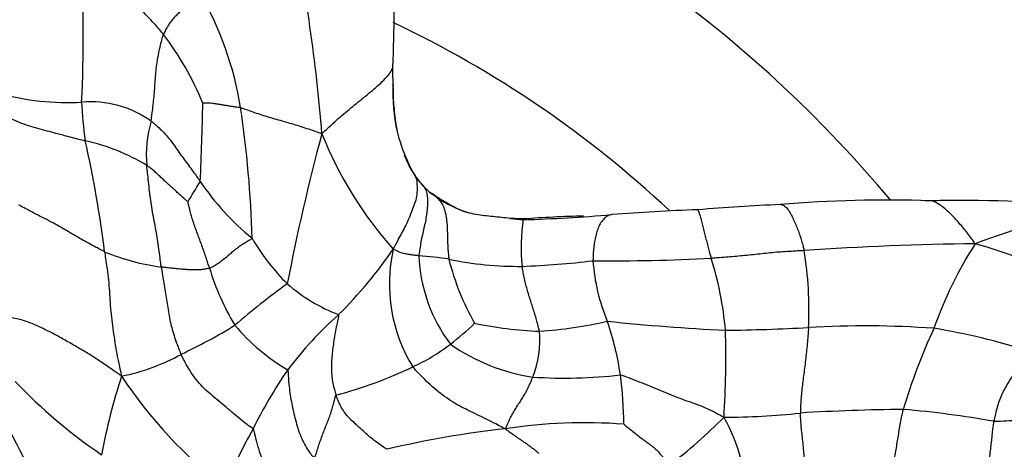
# Model space of a CAD drawing. Units: millimetres. Extents: x 0 to 744, y 0 to 1164.
# Drawn here: x 412 to 435, y 473 to 483 of the extents above; entities that cross this region are included whole.
import ezdxf
from ezdxf import colors
from ezdxf.entities.mleader import LeaderData, LeaderLine
from ezdxf.math import Vec2, Vec3

# ---------------------------------------------------------------- set-up
doc = ezdxf.new("R2010")
doc.units = ezdxf.units.MM
doc.layers.add('DV3_Défaut', color=7, linetype='Continuous')
doc.layers.add('Défaut', color=7, linetype='Continuous')

# ---------------------------------------------------------------- blocks, each defined once
blk = doc.blocks.new('_DOT')
at = {"color": 0}
blk.add_line((0, 0), (-1, 0), dxfattribs=at)
at = {"color": 0, "const_width": 0.333}
blk.add_lwpolyline([(-0.1665, 0, 1), (0.1665, 0, 1)], format="xyb", close=True, dxfattribs=at)
blk = doc.blocks.new('SE2')
at = {"layer": 'DV3_Défaut', "color": 7, "linetype": 'Continuous'}
for centre, radius, start, end in [((409.644, 459.737), 30, 39.8372, 68.2414), ((376.54, 477.084), 42.668, 4.638, 11.5616), ((380.915, 482.906), 32.436, 357.1449, 3.1938), ((379.662, 483.841), 41.141, 357.6154, 1.291), ((409.125, 479.877), 8.096, 9.1484, 29.7726), ((409.644, 459.737), 25.969, 46.9051, 64.6159), ((409.625, 478.586), 7.113, 22.1676, 37.4658), ((424.582, 481.469), 3.814, 176.2195, 210.5176), ((412.978, 487.43), 6.15, 254.3727, 273.1083), ((413.528, 478.802), 2.497, 54.6001, 94.9887), ((420.981, 481.548), 7.675, 181.9261, 188.858), ((348.455, 482.482), 67.769, 357.38384, 358.97494), ((391.521, 477.309), 25.885, 1.5882, 8.5651), ((417.798, 480.023), 2.938, 163.9091, 184.8558), ((385.93, 474.225), 28.146, 7.1019, 12.6015), ((412.303, 475.513), 4.975, 58.9322, 77.2837), ((465.716, 467.899), 48.329, 164.8437, 169.2245), ((427.717, 483.96), 9.302, 201.6054, 221.7595), ((422.637, 480.397), 1.595, 210.0962, 223.1182), ((423.233, 480.849), 2.343, 214.2297, 222.846), ((421.594, 475.761), 6.54, 146.3094, 151.3255), ((421.369, 482.899), 6.287, 213.9362, 230.8112), ((422.462, 480.141), 1.295, 223.0725, 238.83), ((423.726, 481.993), 3.548, 237.7805, 250.1826), ((432.61, 448.034), 30.909, 88.0843, 94.7516), ((434.426, 455.696), 23.241, 91.5377, 92.2241), ((434.399, 452.397), 26.539, 83.6105, 91.6326), ((429.69, 432.304), 46.436, 92.0019, 94.5416), ((433.043, 415.633), 63.274, 92.71176, 94.50924), ((440.017, 464.111), 14.769, 98.8548, 111.0167), ((428.625, 522.378), 44.163, 263.4422, 263.8418), ((428.569, 477.82), 4.727, 171.8444, 185.6456), ((422.556, 519.635), 41.186, 271.8526, 274.8153), ((426.121, 447.557), 31.013, 91.4581, 94.1257), ((421.79, 480.549), 5.066, 209.8613, 225.5143), ((411.659, 484.057), 11.08, 314.8099, 325.3944), ((424.486, 476.929), 3.801, 167.3084, 211.4559), ((435.433, 408.892), 69.008, 90.59185, 93.99623), ((443.085, 472.572), 9.916, 147.5163, 160.5852), ((430.922, 464.676), 13.756, 63.9467, 73.9686), ((415.878, 482.474), 5.178, 247.0693, 262.6836), ((425.155, 477.754), 3.766, 182.2287, 216.9814), ((420.826, 469.497), 8.131, 80.9161, 86.0135), ((423.786, 485.629), 8.275, 258.3159, 270.552), ((428.011, 479.003), 6.083, 194.0522, 209.6927), ((425.967, 526.85), 49.363, 269.532, 272.8184), ((421.019, 475.188), 7.743, 4.6999, 17.7384), ((421.909, 476.322), 8.828, 357.1817, 9.1969), ((421.782, 478.884), 5.629, 196.243, 211.5291), ((423.131, 497.434), 20.093, 272.0956, 276.9546), ((430.134, 477.802), 4.582, 183.9239, 202.629), ((427.928, 463.396), 16.648, 125.5906, 131.1045), ((420.914, 479.993), 4.063, 228.831, 249.1382), ((425.518, 469.396), 9.102, 131.6642, 143.01), ((409.453, 488.368), 14.531, 295.4313, 301.216), ((420.679, 479.034), 4.819, 219.9253, 239.6964), ((416.422, 482.708), 9.214, 308.4113, 313.179), ((424.756, 486.011), 10.225, 258.5497, 267.326), ((423.608, 485.867), 10.092, 273.8113, 283.1558), ((419.431, 473.777), 6.858, 8.1591, 19.2646), ((431.015, 524.072), 48.303, 263.9281, 267.2958), ((428.28, 519.95), 44.13, 270.5919, 273.1786), ((432.072, 452.266), 23.661, 85.9745, 93.259), ((446.207, 470.046), 13.766, 154.9803, 163.6395), ((431.361, 461.147), 14.911, 71.8866, 80.8483), ((421.901, 475.579), 2.388, 338.3931, 5.2424), ((405.595, 475.16), 23.151, 356.4768, 1.6397), ((419.484, 478.894), 4.322, 294.0243, 308.0175), ((424.808, 479.284), 4.636, 234.9606, 261.4855), ((413.314, 479.533), 4.904, 281.2282, 299.0216), ((416.875, 483.953), 10.011, 284.6341, 295.8729), ((427.391, 470.373), 13.824, 161.6599, 169.7239), ((423.517, 480.818), 11.076, 213.3851, 232.3379), ((427.503, 468.501), 11.236, 145.4529, 153.8388), ((424.885, 486.548), 11.873, 266.3116, 276.4552), ((415.927, 473.431), 10.378, 0.761, 7.302), ((392.011, 462.986), 22.181, 23.9789, 31.2026), ((421.14, 483.61), 13.041, 223.7415, 235.6845), ((420.205, 482.09), 11.915, 307.0789, 315.4919), ((428.674, 491.068), 17.331, 270.0904, 276.1521), ((424.803, 471.567), 4.462, 0.1848, 29.1056), ((433.449, 425.788), 48.138, 90.5359, 93.4744), ((430.925, 449.68), 24.332, 79.9495, 85.1105), ((425.354, 461.259), 12.346, 85.5912, 98.8124), ((426.278, 468.382), 10.21, 150.2082, 158.9485), ((426.03, 450.262), 23.34, 96.3147, 103.3829)]:
    blk.add_arc(centre, radius, start, end, dxfattribs=at)
for points, knots in [([(415.271, 482.913), (415.259, 482.928), (415.212, 482.987), (415.117, 483.104), (414.973, 483.263), (414.807, 483.429), (414.639, 483.593), (414.471, 483.755), (414.291, 483.914), (414.092, 484.069), (413.885, 484.223), (413.685, 484.382), (413.511, 484.532), (413.385, 484.64), (413.323, 484.695), (413.301, 484.713)], [0, 0, 0, 0, 0.022727, 0.090909, 0.181818, 0.272727, 0.363636, 0.454545, 0.545455, 0.636364, 0.727273, 0.818182, 0.909091, 0.977273, 1, 1, 1, 1]), ([(416.152, 483.897), (416.143, 483.889), (416.114, 483.865), (416.056, 483.815), (415.978, 483.748), (415.897, 483.675), (415.819, 483.601), (415.741, 483.526), (415.659, 483.447), (415.574, 483.365), (415.489, 483.271), (415.406, 483.17), (415.341, 483.056), (415.297, 482.969), (415.275, 482.925), (415.271, 482.913)], [0, 0, 0, 0, 0.022727, 0.090909, 0.181818, 0.272727, 0.363636, 0.454545, 0.545455, 0.636364, 0.727273, 0.818182, 0.909091, 0.977273, 1, 1, 1, 1]), ([(414.975, 480.838), (414.978, 480.852), (414.986, 480.917), (415.003, 481.047), (415.025, 481.226), (415.046, 481.42), (415.062, 481.614), (415.074, 481.807), (415.087, 482), (415.109, 482.191), (415.139, 482.38), (415.177, 482.566), (415.218, 482.729), (415.25, 482.843), (415.266, 482.9), (415.271, 482.913)], [0, 0, 0, 0, 0.022727, 0.090909, 0.181818, 0.272727, 0.363636, 0.454545, 0.545455, 0.636364, 0.727273, 0.818182, 0.909091, 0.977273, 1, 1, 1, 1]), ([(419.068, 480.534), (419.087, 480.551), (419.145, 480.605), (419.26, 480.712), (419.417, 480.858), (419.59, 481.011), (419.765, 481.154), (419.938, 481.295), (420.109, 481.434), (420.278, 481.573), (420.439, 481.713), (420.591, 481.854), (420.703, 481.983), (420.748, 482.075), (420.766, 482.121), (420.767, 482.129)], [0, 0, 0, 0, 0.022727, 0.090909, 0.181818, 0.272727, 0.363636, 0.454545, 0.545455, 0.636364, 0.727273, 0.818182, 0.909091, 0.977273, 1, 1, 1, 1]), ([(420.776, 481.724), (420.774, 481.779), (420.77, 481.895), (420.767, 482.03), (420.767, 482.109), (420.767, 482.129)], [0, 0, 0, 0, 0.412074, 0.853018, 1, 1, 1, 1]), ([(420.871, 480.626), (420.867, 480.652), (420.85, 480.756), (420.825, 480.94), (420.795, 481.176), (420.781, 481.414), (420.78, 481.597), (420.777, 481.7), (420.776, 481.724)], [0, 0, 0, 0, 0.071322, 0.2873386, 0.5033551, 0.7193717, 0.9353882, 1, 1, 1, 1]), ([(411.145, 481.201), (411.161, 481.188), (411.219, 481.144), (411.341, 481.056), (411.536, 480.937), (411.758, 480.83), (411.978, 480.748), (412.198, 480.679), (412.421, 480.618), (412.638, 480.564), (412.835, 480.511), (413.018, 480.461), (413.19, 480.417), (413.318, 480.386), (413.382, 480.37), (413.398, 480.366)], [0, 0, 0, 0, 0.022727, 0.090909, 0.181818, 0.272727, 0.363636, 0.454545, 0.545455, 0.636364, 0.727273, 0.818182, 0.909091, 0.977273, 1, 1, 1, 1]), ([(416.212, 481.27), (416.215, 481.271), (416.241, 481.27), (416.293, 481.272), (416.365, 481.275), (416.444, 481.266), (416.524, 481.255), (416.605, 481.243), (416.688, 481.229), (416.771, 481.215), (416.856, 481.201), (416.942, 481.188), (417.021, 481.177), (417.08, 481.17), (417.109, 481.166), (417.117, 481.164)], [0, 0, 0, 0, 0.022727, 0.090909, 0.181818, 0.272727, 0.363636, 0.454545, 0.545455, 0.636364, 0.727273, 0.818182, 0.909091, 0.977273, 1, 1, 1, 1]), ([(417.117, 481.164), (417.13, 481.16), (417.186, 481.139), (417.296, 481.098), (417.452, 481.043), (417.625, 480.987), (417.799, 480.933), (417.976, 480.881), (418.157, 480.829), (418.338, 480.776), (418.519, 480.722), (418.701, 480.663), (418.867, 480.605), (418.988, 480.563), (419.048, 480.541), (419.068, 480.534)], [0, 0, 0, 0, 0.022727, 0.090909, 0.181818, 0.272727, 0.363636, 0.454545, 0.545455, 0.636364, 0.727273, 0.818182, 0.909091, 0.977273, 1, 1, 1, 1]), ([(414.975, 480.838), (414.986, 480.829), (415.029, 480.794), (415.115, 480.722), (415.227, 480.617), (415.342, 480.495), (415.448, 480.366), (415.544, 480.232), (415.639, 480.094), (415.741, 479.953), (415.846, 479.812), (415.951, 479.67), (416.044, 479.54), (416.111, 479.447), (416.144, 479.401), (416.153, 479.389)], [0, 0, 0, 0, 0.022727, 0.090909, 0.181818, 0.272727, 0.363636, 0.454545, 0.545455, 0.636364, 0.727273, 0.818182, 0.909091, 0.977273, 1, 1, 1, 1]), ([(421.257, 479.597), (421.25, 479.609), (421.207, 479.68), (421.131, 479.814), (421.077, 479.939), (421.048, 480.01)], [0, 0, 0, 0, 0.126966, 0.507865, 1, 1, 1, 1]), ([(415.856, 478.899), (415.852, 478.904), (415.825, 478.928), (415.77, 478.975), (415.692, 479.043), (415.604, 479.127), (415.511, 479.212), (415.415, 479.299), (415.321, 479.383), (415.232, 479.467), (415.147, 479.548), (415.062, 479.627), (414.978, 479.696), (414.912, 479.744), (414.879, 479.769), (414.871, 479.774)], [0, 0, 0, 0, 0.022727, 0.090909, 0.181818, 0.272727, 0.363636, 0.454545, 0.545455, 0.636364, 0.727273, 0.818182, 0.909091, 0.977273, 1, 1, 1, 1]), ([(415.219, 477.338), (415.216, 477.356), (415.206, 477.43), (415.187, 477.576), (415.161, 477.778), (415.13, 477.998), (415.093, 478.219), (415.051, 478.439), (415.008, 478.66), (414.971, 478.881), (414.944, 479.103), (414.92, 479.326), (414.898, 479.532), (414.881, 479.683), (414.872, 479.758), (414.871, 479.774)], [0, 0, 0, 0, 0.022727, 0.090909, 0.181818, 0.272727, 0.363636, 0.454545, 0.545455, 0.636364, 0.727273, 0.818182, 0.909091, 0.977273, 1, 1, 1, 1]), ([(421.257, 479.597), (421.267, 479.588), (421.291, 479.546), (421.332, 479.458), (421.349, 479.308), (421.35, 479.123), (421.325, 478.941), (421.257, 478.775), (421.19, 478.603), (421.12, 478.428), (421.038, 478.261), (420.95, 478.1), (420.87, 477.95), (420.811, 477.841), (420.782, 477.786), (420.778, 477.764)], [0, 0, 0, 0, 0.022727, 0.090909, 0.181818, 0.272727, 0.363636, 0.454545, 0.545455, 0.636364, 0.727273, 0.818182, 0.909091, 0.977273, 1, 1, 1, 1]), ([(421.473, 479.307), (421.482, 479.303), (421.51, 479.267), (421.559, 479.192), (421.592, 479.065), (421.604, 478.916), (421.595, 478.755), (421.576, 478.594), (421.548, 478.431), (421.512, 478.269), (421.473, 478.106), (421.44, 477.941), (421.415, 477.789), (421.399, 477.678), (421.391, 477.622), (421.391, 477.608)], [0, 0, 0, 0, 0.022727, 0.090909, 0.181818, 0.272727, 0.363636, 0.454545, 0.545455, 0.636364, 0.727273, 0.818182, 0.909091, 0.977273, 1, 1, 1, 1]), ([(421.573, 479.203), (421.57, 479.206), (421.559, 479.218), (421.541, 479.237), (421.518, 479.26), (421.497, 479.281), (421.482, 479.297), (421.475, 479.305), (421.473, 479.307)], [0, 0, 0, 0, 0.096618, 0.322463, 0.548309, 0.774154, 0.943539, 1, 1, 1, 1]), ([(421.744, 479.073), (421.738, 479.077), (421.731, 479.081), (421.712, 479.094), (421.687, 479.11), (421.661, 479.127), (421.644, 479.138), (421.637, 479.143)], [0, 0, 0, 0, 0.064808, 0.259233, 0.518466, 0.777699, 1, 1, 1, 1]), ([(423.889, 478.49), (423.872, 478.491), (423.803, 478.492), (423.665, 478.497), (423.476, 478.514), (423.271, 478.536), (423.065, 478.555), (422.86, 478.579), (422.656, 478.613), (422.458, 478.673), (422.27, 478.756), (422.09, 478.856), (421.925, 478.949), (421.812, 479.024), (421.754, 479.066), (421.744, 479.073)], [0, 0, 0, 0, 0.022727, 0.090909, 0.181818, 0.272727, 0.363636, 0.454545, 0.545455, 0.636364, 0.727273, 0.818182, 0.909091, 0.977273, 1, 1, 1, 1]), ([(421.744, 479.073), (421.751, 479.07), (421.789, 479.035), (421.864, 478.965), (421.95, 478.855), (422.007, 478.716), (422.044, 478.57), (422.061, 478.424), (422.071, 478.275), (422.074, 478.125), (422.078, 477.974), (422.082, 477.824), (422.093, 477.687), (422.103, 477.588), (422.108, 477.538), (422.11, 477.526)], [0, 0, 0, 0, 0.022727, 0.090909, 0.181818, 0.272727, 0.363636, 0.454545, 0.545455, 0.636364, 0.727273, 0.818182, 0.909091, 0.977273, 1, 1, 1, 1]), ([(434.721, 477.897), (434.71, 477.911), (434.68, 477.954), (434.62, 478.037), (434.538, 478.151), (434.443, 478.271), (434.338, 478.39), (434.231, 478.509), (434.119, 478.624), (434.002, 478.732), (433.881, 478.829), (433.76, 478.899), (433.655, 478.929), (433.591, 478.928), (433.567, 478.926)], [0, 0, 0, 0, 0.023584, 0.094336, 0.188672, 0.283007, 0.377343, 0.471679, 0.566015, 0.660351, 0.754687, 0.849022, 0.943358, 1, 1, 1, 1]), ([(413.86, 477.705), (413.846, 477.712), (413.788, 477.742), (413.673, 477.802), (413.515, 477.884), (413.343, 477.982), (413.167, 478.084), (412.989, 478.187), (412.814, 478.291), (412.628, 478.395), (412.425, 478.5), (412.216, 478.604), (412.028, 478.704), (411.891, 478.777), (411.822, 478.814), (411.808, 478.822)], [0, 0, 0, 0, 0.022727, 0.090909, 0.181818, 0.272727, 0.363636, 0.454545, 0.545455, 0.636364, 0.727273, 0.818182, 0.909091, 0.977273, 1, 1, 1, 1]), ([(416.377, 477.31), (416.373, 477.322), (416.356, 477.37), (416.323, 477.467), (416.279, 477.599), (416.231, 477.743), (416.181, 477.886), (416.128, 478.029), (416.073, 478.172), (416.021, 478.315), (415.973, 478.459), (415.929, 478.604), (415.895, 478.741), (415.871, 478.842), (415.858, 478.893), (415.856, 478.899)], [0, 0, 0, 0, 0.022727, 0.090909, 0.181818, 0.272727, 0.363636, 0.454545, 0.545455, 0.636364, 0.727273, 0.818182, 0.909091, 0.977273, 1, 1, 1, 1]), ([(428.046, 478.705), (428.05, 478.708), (428.057, 478.713), (428.07, 478.717), (428.093, 478.678), (428.122, 478.586), (428.154, 478.469), (428.187, 478.342), (428.22, 478.209), (428.253, 478.074), (428.288, 477.939), (428.323, 477.807), (428.355, 477.687), (428.379, 477.601), (428.391, 477.558), (428.394, 477.547)], [0, 0, 0, 0, 0.022727, 0.090909, 0.181818, 0.272727, 0.363636, 0.454545, 0.545455, 0.636364, 0.727273, 0.818182, 0.909091, 0.977273, 1, 1, 1, 1]), ([(430.058, 478.836), (430.083, 478.835), (430.139, 478.817), (430.22, 478.745), (430.288, 478.636), (430.349, 478.517), (430.407, 478.39), (430.46, 478.262), (430.508, 478.133), (430.551, 478), (430.586, 477.877), (430.61, 477.789), (430.622, 477.744), (430.624, 477.733)], [0, 0, 0, 0, 0.081639, 0.183679, 0.285719, 0.38776, 0.4898, 0.59184, 0.69388, 0.79592, 0.89796, 0.97449, 1, 1, 1, 1]), ([(426.013, 478.594), (425.992, 478.593), (425.937, 478.58), (425.855, 478.526), (425.77, 478.434), (425.704, 478.318), (425.654, 478.189), (425.618, 478.051), (425.593, 477.91), (425.575, 477.769), (425.567, 477.639), (425.564, 477.547), (425.563, 477.5), (425.563, 477.489)], [0, 0, 0, 0, 0.0664877, 0.1702112, 0.2739348, 0.3776584, 0.481382, 0.5851056, 0.6888292, 0.7925528, 0.8962764, 0.9740691, 1, 1, 1, 1]), ([(417.396, 478.026), (417.394, 478.015), (417.358, 477.995), (417.287, 477.955), (417.191, 477.898), (417.091, 477.829), (416.995, 477.758), (416.903, 477.682), (416.816, 477.607), (416.731, 477.533), (416.645, 477.466), (416.558, 477.402), (416.476, 477.357), (416.415, 477.327), (416.385, 477.312), (416.377, 477.31)], [0, 0, 0, 0, 0.022727, 0.090909, 0.181818, 0.272727, 0.363636, 0.454545, 0.545455, 0.636364, 0.727273, 0.818182, 0.909091, 0.977273, 1, 1, 1, 1]), ([(421.391, 477.608), (421.387, 477.608), (421.367, 477.61), (421.329, 477.614), (421.277, 477.62), (421.221, 477.626), (421.164, 477.634), (421.108, 477.645), (421.052, 477.657), (420.995, 477.666), (420.941, 477.686), (420.888, 477.713), (420.839, 477.736), (420.804, 477.753), (420.786, 477.763), (420.778, 477.764)], [0, 0, 0, 0, 0.022727, 0.090909, 0.181818, 0.272727, 0.363636, 0.454545, 0.545455, 0.636364, 0.727273, 0.818182, 0.909091, 0.977273, 1, 1, 1, 1]), ([(413.86, 477.705), (413.864, 477.683), (413.877, 477.592), (413.903, 477.411), (413.939, 477.162), (413.966, 476.889), (413.984, 476.617), (414.001, 476.344), (414.03, 476.071), (414.067, 475.8), (414.106, 475.529), (414.15, 475.261), (414.201, 475.018), (414.242, 474.841), (414.262, 474.753), (414.269, 474.723)], [0, 0, 0, 0, 0.022727, 0.090909, 0.181818, 0.272727, 0.363636, 0.454545, 0.545455, 0.636364, 0.727273, 0.818182, 0.909091, 0.977273, 1, 1, 1, 1]), ([(430.624, 477.733), (430.606, 477.732), (430.538, 477.727), (430.403, 477.719), (430.217, 477.708), (430.014, 477.695), (429.811, 477.677), (429.609, 477.655), (429.407, 477.633), (429.204, 477.612), (429.002, 477.594), (428.799, 477.576), (428.613, 477.561), (428.478, 477.552), (428.411, 477.548), (428.394, 477.547)], [0, 0, 0, 0, 0.022727, 0.090909, 0.181818, 0.272727, 0.363636, 0.454545, 0.545455, 0.636364, 0.727273, 0.818182, 0.909091, 0.977273, 1, 1, 1, 1]), ([(416.377, 477.31), (416.369, 477.307), (416.334, 477.3), (416.264, 477.286), (416.173, 477.272), (416.076, 477.268), (415.981, 477.268), (415.884, 477.272), (415.78, 477.28), (415.671, 477.289), (415.557, 477.299), (415.442, 477.311), (415.338, 477.323), (415.264, 477.332), (415.228, 477.337), (415.219, 477.338)], [0, 0, 0, 0, 0.022727, 0.090909, 0.181818, 0.272727, 0.363636, 0.454545, 0.545455, 0.636364, 0.727273, 0.818182, 0.909091, 0.977273, 1, 1, 1, 1]), ([(415.219, 477.338), (415.221, 477.322), (415.231, 477.257), (415.25, 477.126), (415.278, 476.948), (415.31, 476.753), (415.341, 476.558), (415.372, 476.364), (415.405, 476.171), (415.445, 475.979), (415.494, 475.79), (415.553, 475.604), (415.615, 475.438), (415.662, 475.319), (415.686, 475.259), (415.693, 475.245)], [0, 0, 0, 0, 0.022727, 0.090909, 0.181818, 0.272727, 0.363636, 0.454545, 0.545455, 0.636364, 0.727273, 0.818182, 0.909091, 0.977273, 1, 1, 1, 1]), ([(424.279, 475.797), (424.277, 475.808), (424.266, 475.854), (424.244, 475.946), (424.211, 476.073), (424.17, 476.212), (424.125, 476.351), (424.081, 476.49), (424.037, 476.631), (423.994, 476.772), (423.956, 476.913), (423.922, 477.056), (423.894, 477.19), (423.876, 477.291), (423.867, 477.342), (423.865, 477.355)], [0, 0, 0, 0, 0.022727, 0.090909, 0.181818, 0.272727, 0.363636, 0.454545, 0.545455, 0.636364, 0.727273, 0.818182, 0.909091, 0.977273, 1, 1, 1, 1]), ([(414.269, 474.723), (414.243, 474.739), (414.159, 474.798), (413.991, 474.916), (413.758, 475.078), (413.497, 475.246), (413.22, 475.408), (412.948, 475.564), (412.686, 475.715), (412.405, 475.854), (412.122, 475.986), (411.838, 476.087), (411.552, 476.14), (411.358, 476.181), (411.264, 476.201), (411.24, 476.213)], [0, 0, 0, 0, 0.022727, 0.090909, 0.181818, 0.272727, 0.363636, 0.454545, 0.545455, 0.636364, 0.727273, 0.818182, 0.909091, 0.977273, 1, 1, 1, 1]), ([(419.467, 476.196), (419.471, 476.183), (419.457, 476.117), (419.428, 475.986), (419.393, 475.811), (419.36, 475.625), (419.335, 475.446), (419.314, 475.271), (419.3, 475.097), (419.294, 474.925), (419.299, 474.756), (419.32, 474.592), (419.353, 474.443), (419.384, 474.335), (419.4, 474.281), (419.405, 474.267)], [0, 0, 0, 0, 0.022727, 0.090909, 0.181818, 0.272727, 0.363636, 0.454545, 0.545455, 0.636364, 0.727273, 0.818182, 0.909091, 0.977273, 1, 1, 1, 1]), ([(430.727, 475.888), (430.726, 475.872), (430.721, 475.806), (430.712, 475.675), (430.697, 475.497), (430.677, 475.303), (430.655, 475.108), (430.632, 474.912), (430.608, 474.728), (430.585, 474.552), (430.564, 474.378), (430.546, 474.205), (430.538, 474.042), (430.534, 473.916), (430.531, 473.853), (430.532, 473.837)], [0, 0, 0, 0, 0.022727, 0.090909, 0.181818, 0.272727, 0.363636, 0.454545, 0.545455, 0.636364, 0.727273, 0.818182, 0.909091, 0.977273, 1, 1, 1, 1]), ([(417.417, 473.455), (417.409, 473.469), (417.343, 473.514), (417.213, 473.605), (417.046, 473.743), (416.869, 473.896), (416.689, 474.047), (416.508, 474.196), (416.331, 474.348), (416.165, 474.508), (416.021, 474.68), (415.899, 474.862), (415.8, 475.035), (415.733, 475.164), (415.7, 475.228), (415.693, 475.245)], [0, 0, 0, 0, 0.022727, 0.090909, 0.181818, 0.272727, 0.363636, 0.454545, 0.545455, 0.636364, 0.727273, 0.818182, 0.909091, 0.977273, 1, 1, 1, 1]), ([(435.997, 475.319), (435.989, 475.306), (435.958, 475.257), (435.894, 475.157), (435.805, 475.019), (435.708, 474.869), (435.613, 474.726), (435.522, 474.587), (435.439, 474.446), (435.366, 474.302), (435.302, 474.148), (435.248, 473.983), (435.208, 473.827), (435.185, 473.711), (435.174, 473.653), (435.171, 473.639)], [0, 0, 0, 0, 0.022727, 0.090909, 0.181818, 0.272727, 0.363636, 0.454545, 0.545455, 0.636364, 0.727273, 0.818182, 0.909091, 0.977273, 1, 1, 1, 1]), ([(423.463, 473.46), (423.436, 473.47), (423.361, 473.509), (423.213, 473.586), (423.008, 473.69), (422.788, 473.797), (422.574, 473.901), (422.363, 474.006), (422.158, 474.129), (421.956, 474.268), (421.762, 474.426), (421.574, 474.595), (421.42, 474.755), (421.31, 474.872), (421.256, 474.931), (421.244, 474.946)], [0, 0, 0, 0, 0.022727, 0.090909, 0.181818, 0.272727, 0.363636, 0.454545, 0.545455, 0.636364, 0.727273, 0.818182, 0.909091, 0.977273, 1, 1, 1, 1]), ([(418.248, 474.873), (418.255, 474.857), (418.258, 474.778), (418.266, 474.623), (418.286, 474.421), (418.318, 474.214), (418.352, 474.014), (418.398, 473.819), (418.447, 473.622), (418.507, 473.422), (418.581, 473.226), (418.666, 473.044), (418.77, 472.895), (418.844, 472.797), (418.882, 472.749), (418.893, 472.737)], [0, 0, 0, 0, 0.022727, 0.090909, 0.181818, 0.272727, 0.363636, 0.454545, 0.545455, 0.636364, 0.727273, 0.818182, 0.909091, 0.977273, 1, 1, 1, 1]), ([(423.463, 473.46), (423.471, 473.472), (423.489, 473.511), (423.524, 473.591), (423.572, 473.699), (423.629, 473.814), (423.696, 473.924), (423.765, 474.03), (423.833, 474.135), (423.898, 474.239), (423.96, 474.347), (424.018, 474.459), (424.067, 474.567), (424.101, 474.648), (424.118, 474.689), (424.121, 474.7)], [0, 0, 0, 0, 0.022727, 0.090909, 0.181818, 0.272727, 0.363636, 0.454545, 0.545455, 0.636364, 0.727273, 0.818182, 0.909091, 0.977273, 1, 1, 1, 1]), ([(426.22, 474.75), (426.242, 474.747), (426.318, 474.72), (426.472, 474.665), (426.684, 474.582), (426.916, 474.486), (427.149, 474.39), (427.38, 474.296), (427.611, 474.203), (427.837, 474.121), (428.06, 474.045), (428.276, 473.961), (428.468, 473.867), (428.608, 473.789), (428.678, 473.749), (428.702, 473.737)], [0, 0, 0, 0, 0.022727, 0.090909, 0.181818, 0.272727, 0.363636, 0.454545, 0.545455, 0.636364, 0.727273, 0.818182, 0.909091, 0.977273, 1, 1, 1, 1]), ([(418.893, 472.737), (418.895, 472.748), (418.909, 472.791), (418.936, 472.878), (418.974, 473.004), (419.02, 473.146), (419.072, 473.289), (419.125, 473.429), (419.179, 473.563), (419.231, 473.695), (419.279, 473.828), (419.323, 473.969), (419.359, 474.105), (419.383, 474.207), (419.395, 474.258), (419.405, 474.267)], [0, 0, 0, 0, 0.022727, 0.090909, 0.181818, 0.272727, 0.363636, 0.454545, 0.545455, 0.636364, 0.727273, 0.818182, 0.909091, 0.977273, 1, 1, 1, 1]), ([(420.628, 472.968), (420.615, 472.974), (420.569, 473.004), (420.479, 473.065), (420.354, 473.154), (420.219, 473.261), (420.086, 473.378), (419.957, 473.495), (419.835, 473.607), (419.724, 473.717), (419.625, 473.831), (419.538, 473.961), (419.471, 474.096), (419.43, 474.201), (419.409, 474.254), (419.405, 474.267)], [0, 0, 0, 0, 0.022727, 0.090909, 0.181818, 0.272727, 0.363636, 0.454545, 0.545455, 0.636364, 0.727273, 0.818182, 0.909091, 0.977273, 1, 1, 1, 1]), ([(430.551, 471.894), (430.551, 471.906), (430.565, 471.971), (430.592, 472.099), (430.626, 472.269), (430.636, 472.452), (430.635, 472.625), (430.624, 472.796), (430.609, 472.977), (430.592, 473.166), (430.571, 473.343), (430.553, 473.505), (430.543, 473.653), (430.535, 473.766), (430.532, 473.823), (430.532, 473.837)], [0, 0, 0, 0, 0.022727, 0.090909, 0.181818, 0.272727, 0.363636, 0.454545, 0.545455, 0.636364, 0.727273, 0.818182, 0.909091, 0.977273, 1, 1, 1, 1]), ([(432.662, 472.092), (432.662, 472.103), (432.674, 472.159), (432.698, 472.27), (432.73, 472.414), (432.761, 472.576), (432.792, 472.748), (432.821, 472.921), (432.847, 473.088), (432.874, 473.254), (432.901, 473.429), (432.93, 473.605), (432.962, 473.757), (432.984, 473.86), (432.995, 473.911), (432.999, 473.923)], [0, 0, 0, 0, 0.022727, 0.090909, 0.181818, 0.272727, 0.363636, 0.454545, 0.545455, 0.636364, 0.727273, 0.818182, 0.909091, 0.977273, 1, 1, 1, 1]), ([(435.171, 473.639), (435.2, 473.638), (435.321, 473.646), (435.565, 473.659), (435.896, 473.664), (436.257, 473.67), (436.618, 473.675), (436.974, 473.664), (437.325, 473.646), (437.677, 473.648), (438.027, 473.659), (438.363, 473.677), (438.666, 473.702), (438.89, 473.725), (439.002, 473.737), (439.039, 473.74)], [0, 0, 0, 0, 0.022727, 0.090909, 0.181818, 0.272727, 0.363636, 0.454545, 0.545455, 0.636364, 0.727273, 0.818182, 0.909091, 0.977273, 1, 1, 1, 1]), ([(426.303, 473.569), (426.31, 473.565), (426.347, 473.536), (426.42, 473.478), (426.519, 473.395), (426.627, 473.307), (426.733, 473.226), (426.837, 473.152), (426.937, 473.079), (427.035, 472.999), (427.13, 472.906), (427.221, 472.804), (427.301, 472.705), (427.356, 472.633), (427.385, 472.598), (427.388, 472.584)], [0, 0, 0, 0, 0.022727, 0.090909, 0.181818, 0.272727, 0.363636, 0.454545, 0.545455, 0.636364, 0.727273, 0.818182, 0.909091, 0.977273, 1, 1, 1, 1]), ([(434.794, 471.746), (434.795, 471.756), (434.816, 471.808), (434.858, 471.912), (434.914, 472.064), (434.966, 472.245), (435.008, 472.435), (435.044, 472.624), (435.073, 472.805), (435.095, 472.976), (435.112, 473.14), (435.128, 473.303), (435.145, 473.453), (435.161, 473.567), (435.169, 473.624), (435.171, 473.639)], [0, 0, 0, 0, 0.022727, 0.090909, 0.181818, 0.272727, 0.363636, 0.454545, 0.545455, 0.636364, 0.727273, 0.818182, 0.909091, 0.977273, 1, 1, 1, 1]), ([(417.417, 473.455), (417.43, 473.434), (417.452, 473.341), (417.495, 473.156), (417.567, 472.921), (417.653, 472.675), (417.741, 472.431), (417.842, 472.191), (417.958, 471.987), (418.084, 471.81), (418.224, 471.628), (418.376, 471.437), (418.542, 471.277), (418.665, 471.175), (418.726, 471.125), (418.744, 471.115)], [0, 0, 0, 0, 0.022727, 0.090909, 0.181818, 0.272727, 0.363636, 0.454545, 0.545455, 0.636364, 0.727273, 0.818182, 0.909091, 0.977273, 1, 1, 1, 1]), ([(424.269, 472.867), (424.263, 472.871), (424.241, 472.89), (424.196, 472.927), (424.135, 472.978), (424.063, 473.031), (423.991, 473.084), (423.917, 473.135), (423.841, 473.186), (423.765, 473.238), (423.689, 473.29), (423.612, 473.344), (423.543, 473.396), (423.493, 473.433), (423.468, 473.451), (423.463, 473.46)], [0, 0, 0, 0, 0.022727, 0.090909, 0.181818, 0.272727, 0.363636, 0.454545, 0.545455, 0.636364, 0.727273, 0.818182, 0.909091, 0.977273, 1, 1, 1, 1])]:
    blk.add_open_spline(points, degree=3, knots=knots, dxfattribs=at)

msp = doc.modelspace()

# ---------------------------------------------------------------- block references
at = {"layer": 'Défaut'}
msp.add_blockref('SE2', (0, 0), dxfattribs=at)

# ---------------------------------------------------------------- leaders
at = {"layer": 'Défaut', "color": 7, "linetype": 'Continuous'}
ml = msp.add_multileader_mtext('Standard', dxfattribs=at)
ml.set_content('{\\pxsm0.9;\\fSolid Edge ISO|b1||i0||c0|p34;\\W1.;05/04/2024\\P}', color=256)
ml.set_leader_properties()
ml.set_arrow_properties(name='DOT')
ml.build(insert=Vec2(0, 0))
ml.multileader.update_dxf_attribs({"leader_type": 0, "dogleg_length": 0, "arrow_head_size": 12})
ctx = ml.context
ctx.base_point, ctx.char_height, ctx.arrow_head_size = Vec3(656.602, 1157.093), 12, 12
notes = []
notes.append((ctx, [(0, (0, 0, 0), (0, 0), (1, 0), 1, [])]))
ctx.mtext.insert = Vec3(658.602, 1163.093)
for ctx, leaders in notes:
    for number, flags, end, landing, length, lines in leaders:
        leader = LeaderData()
        leader.index, (leader.has_last_leader_line, leader.has_dogleg_vector, leader.attachment_direction) = number, flags
        leader.last_leader_point, leader.dogleg_vector, leader.dogleg_length = Vec3(end), Vec3(landing), length
        for number, points, colour, breaks in lines:
            line = LeaderLine()
            line.index, line.vertices, line.color, line.breaks = number, Vec3.list(points), colors.encode_raw_color(colour), breaks
            leader.lines.append(line)
        ctx.leaders.append(leader)

doc.saveas('drawing.dxf')
